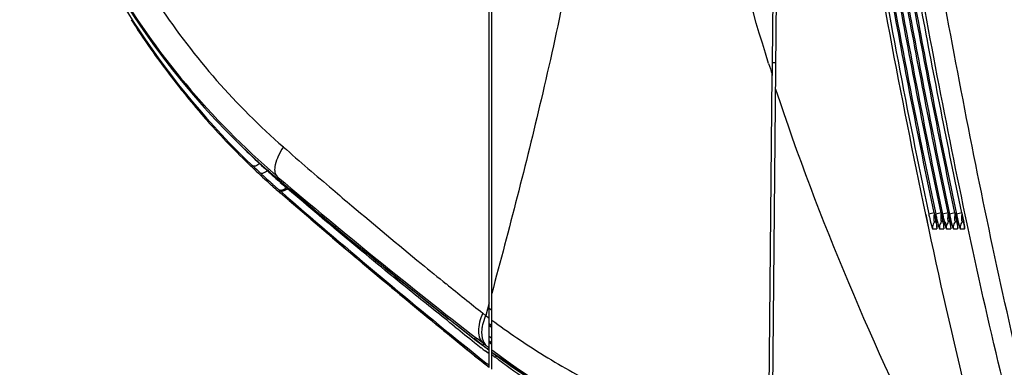
# Model space of a CAD drawing. Units: inches. Extents: x 0 to 22, y 0 to 17.
# Drawn here: x 2.3 to 3.4, y 11.5 to 11.8 of the extents above; entities that cross this region are included whole.
import ezdxf

# ---------------------------------------------------------------- set-up
doc = ezdxf.new("R2010")
doc.units = ezdxf.units.IN
doc.header["$LTSCALE"] = 1.21
doc.header["$MEASUREMENT"] = 0
doc.layers.get('0').update_dxf_attribs({"linetype": 'CONTINUOUS'})

msp = doc.modelspace()

# ---------------------------------------------------------------- linework, layer by layer
at = {"color": 7, "linetype": 'CONTINUOUS'}
for p, q in [((3.1126, 11.326), (3.123, 12.5087)), ((3.119, 12.5087), (3.1128, 11.7992)), ((2.8115, 11.4743), (2.8115, 12.1254)), ((2.8142, 11.4722), (2.8142, 12.1253)), ((3.1128, 11.7992), (3.1126, 11.7707)), ((3.1128, 11.7992), (3.1168, 11.7992)), ((3.1092, 11.3862), (3.1127, 11.7865)), ((2.4845, 11.7689), (2.4833, 11.7704)), ((2.4853, 11.7699), (2.4841, 11.7713)), ((2.5591, 11.6874), (2.5581, 11.6883)), ((2.5599, 11.6887), (2.559, 11.6896)), ((2.5765, 11.6843), (2.5753, 11.6838)), ((2.5765, 11.6843), (2.5753, 11.6838)), ((2.5821, 11.6775), (2.5829, 11.6769)), ((2.5843, 11.6766), (2.5834, 11.6774)), ((2.5844, 11.6768), (2.5835, 11.6775)), ((2.5873, 11.6763), (2.5855, 11.6778)), ((2.5873, 11.6763), (2.5855, 11.6778)), ((2.5863, 11.6752), (2.5857, 11.678)), ((2.5875, 11.6739), (2.5861, 11.6751)), ((2.5876, 11.6738), (2.5861, 11.6751)), ((2.5861, 11.6751), (2.5862, 11.675)), ((2.5876, 11.6613), (2.5865, 11.6622)), ((2.5891, 11.66), (2.5866, 11.6624)), ((2.5891, 11.66), (2.5876, 11.6613)), ((2.5891, 11.66), (2.5886, 11.6623)), ((2.5888, 11.6625), (2.5899, 11.6615)), ((2.5888, 11.6625), (2.5899, 11.6615)), ((2.5894, 11.6621), (2.5888, 11.6625)), ((2.5957, 11.6655), (2.5969, 11.6661)), ((2.5957, 11.6655), (2.5969, 11.6661)), ((3.2854, 11.6387), (3.2796, 11.6375)), ((3.2854, 11.6388), (3.2854, 11.6388)), ((3.2928, 11.6387), (3.287, 11.6375)), ((3.2927, 11.6388), (3.2928, 11.6388)), ((3.3001, 11.6387), (3.2943, 11.6375)), ((3.3001, 11.6388), (3.3001, 11.6388)), ((3.3075, 11.6387), (3.3017, 11.6375)), ((3.3075, 11.6388), (3.3075, 11.6388)), ((3.3149, 11.6387), (3.3091, 11.6375)), ((3.3149, 11.6388), (3.3149, 11.6388)), ((3.2762, 11.637), (3.2792, 11.6224)), ((3.2764, 11.637), (3.2794, 11.6225)), ((3.287, 11.6305), (3.2859, 11.6294)), ((3.2859, 11.6294), (3.2872, 11.6294)), ((3.2944, 11.6305), (3.2933, 11.6295)), ((3.2933, 11.6295), (3.2946, 11.6295)), ((3.2977, 11.6263), (3.2971, 11.6293)), ((3.2982, 11.6264), (3.2975, 11.6294)), ((3.3018, 11.6305), (3.3007, 11.6295)), ((3.3007, 11.6295), (3.302, 11.6295)), ((3.3092, 11.6305), (3.3081, 11.6295)), ((3.3081, 11.6295), (3.3094, 11.6295)), ((3.3166, 11.6305), (3.3155, 11.6295)), ((3.3155, 11.6295), (3.3167, 11.6295)), ((3.2832, 11.6228), (3.2836, 11.6219)), ((3.2835, 11.624), (3.2837, 11.6218)), ((3.2837, 11.6218), (3.2882, 11.6218)), ((3.288, 11.6247), (3.288, 11.6242)), ((3.288, 11.6239), (3.2882, 11.6218)), ((3.2883, 11.6226), (3.2882, 11.6218)), ((3.2905, 11.6228), (3.291, 11.6219)), ((3.2909, 11.624), (3.291, 11.6218)), ((3.291, 11.6218), (3.2956, 11.6218)), ((3.2954, 11.6247), (3.2954, 11.6242)), ((3.2954, 11.6239), (3.2956, 11.6218)), ((3.2956, 11.6226), (3.2956, 11.6218)), ((3.2979, 11.6228), (3.2984, 11.6219)), ((3.2983, 11.624), (3.2984, 11.6218)), ((3.2984, 11.6218), (3.303, 11.6218)), ((3.3028, 11.6247), (3.3028, 11.6242)), ((3.3028, 11.6242), (3.303, 11.6218)), ((3.303, 11.6226), (3.303, 11.6218)), ((3.3053, 11.6229), (3.3058, 11.6219)), ((3.3057, 11.624), (3.3058, 11.6218)), ((3.3058, 11.6218), (3.3103, 11.6218)), ((3.3101, 11.6247), (3.3102, 11.6242)), ((3.3102, 11.6239), (3.3103, 11.6218)), ((3.3104, 11.6226), (3.3103, 11.6218)), ((3.3127, 11.6229), (3.3131, 11.6219)), ((3.3131, 11.6241), (3.3132, 11.6218)), ((3.3132, 11.6218), (3.3177, 11.6218)), ((3.3175, 11.6247), (3.3176, 11.6242)), ((3.3176, 11.6242), (3.3177, 11.6218)), ((2.8115, 11.5428), (2.8078, 11.5294)), ((2.8142, 11.5349), (2.8115, 11.537)), ((2.8142, 11.5349), (2.8115, 11.537)), ((2.8115, 11.5211), (2.8142, 11.5189)), ((2.8115, 11.5211), (2.8142, 11.5189)), ((2.8142, 11.5165), (2.8115, 11.5187)), ((2.7977, 11.5031), (2.7955, 11.5049)), ((2.7977, 11.5031), (2.7955, 11.5048)), ((2.7977, 11.5031), (2.7978, 11.503)), ((2.8049, 11.4975), (2.7977, 11.5031)), ((2.7978, 11.503), (2.8043, 11.498)), ((2.8055, 11.4996), (2.7992, 11.5045)), ((2.8142, 11.5048), (2.8115, 11.507)), ((2.8142, 11.5048), (2.8115, 11.507)), ((2.8115, 11.5026), (2.8141, 11.5006)), ((2.8115, 11.5026), (2.8121, 11.5021)), ((2.7901, 11.4935), (2.801, 11.4846)), ((2.7901, 11.4935), (2.801, 11.4846)), ((2.8043, 11.498), (2.806, 11.4967)), ((2.8055, 11.4996), (2.8049, 11.4975)), ((2.8051, 11.4974), (2.8049, 11.4975)), ((2.806, 11.4967), (2.8115, 11.4925)), ((2.8095, 11.49), (2.8072, 11.4919)), ((2.8115, 11.4885), (2.8072, 11.4919)), ((2.8115, 11.4925), (2.8093, 11.4942)), ((2.8133, 11.4992), (2.8115, 11.5007)), ((2.8133, 11.4992), (2.8141, 11.5006)), ((2.8142, 11.4985), (2.8133, 11.4992)), ((2.8142, 11.4929), (2.8154, 11.4921)), ((2.8142, 11.4929), (2.8154, 11.4921)), ((2.8002, 11.4833), (2.8005, 11.483)), ((2.8002, 11.4833), (2.8047, 11.4797)), ((2.8002, 11.4833), (2.8005, 11.483)), ((2.8002, 11.4833), (2.8005, 11.483)), ((2.8006, 11.4832), (2.8005, 11.483)), ((2.8006, 11.4832), (2.8005, 11.483)), ((2.801, 11.4846), (2.8006, 11.4832)), ((2.8115, 11.4885), (2.8095, 11.49)), ((2.8188, 11.4845), (2.8178, 11.4853)), ((2.8189, 11.4847), (2.8179, 11.4854)), ((2.8047, 11.4797), (2.8115, 11.4743))]:
    msp.add_line(p, q, dxfattribs=at)
for points in [[(2.5862, 11.675), (2.66, 11.6133), (2.7336, 11.5536), (2.7978, 11.503)], [(2.589, 11.6604), (2.6622, 11.5975), (2.7355, 11.5362), (2.8002, 11.4833)], [(3.2854, 11.6388), (3.2858, 11.6367), (3.2864, 11.6336)], [(3.2927, 11.6388), (3.2932, 11.6367), (3.2938, 11.6337)], [(3.3001, 11.6388), (3.3006, 11.6367), (3.3012, 11.6337)], [(3.3075, 11.6388), (3.3079, 11.6367), (3.3086, 11.6337)], [(3.3149, 11.6388), (3.3153, 11.6367), (3.316, 11.6337), (3.3165, 11.6308), (3.317, 11.6283), (3.3173, 11.6262), (3.3175, 11.6247)], [(3.2864, 11.6336), (3.287, 11.6308), (3.2874, 11.6283), (3.2878, 11.6262), (3.288, 11.6247)], [(3.2938, 11.6337), (3.2944, 11.6308), (3.2948, 11.6283), (3.2952, 11.6262), (3.2954, 11.6247)], [(3.3012, 11.6337), (3.3017, 11.6308), (3.3022, 11.6283), (3.3025, 11.6262), (3.3028, 11.6247)], [(3.3086, 11.6337), (3.3091, 11.6308), (3.3096, 11.6283), (3.3099, 11.6262), (3.3101, 11.6247)], [(2.8142, 11.4904), (2.8841, 11.4434), (2.9492, 11.4081), (3.0249, 11.3755), (3.1089, 11.3491)]]:
    msp.add_lwpolyline(points, dxfattribs=at)
for centre, radius, start, end in [((3.115, 12.2962), 0.8158, 190.0221, 229.3315), ((3.1415, 12.2983), 0.8427, 200.7054, 226.3436), ((3.0912, 12.2795), 0.7578, 213.6319, 228.8286), ((3.1413, 12.2959), 0.8421, 212.4001, 214.1261), ((3.1432, 12.2973), 0.8444, 214.1314, 218.6012), ((5.2706, 12.4795), 2.2664, 197.4974, 197.8038), ((3.1481, 12.3011), 0.8506, 218.7279, 220.7871), ((3.1479, 12.3009), 0.8504, 220.7869, 221.5811), ((3.1464, 12.2997), 0.8485, 221.5804, 226.1001), ((3.181, 12.3532), 0.9027, 224.9471, 226.9626), ((6.63, 16.3315), 6.1376, 228.86289, 229.51149), ((3.1834, 12.3557), 0.9062, 226.9613, 227.1524), ((3.1328, 12.305), 0.8347, 227.3298, 228.0895), ((3.1471, 12.3004), 0.8494, 226.1878, 227.8425), ((3.1459, 12.3033), 0.8491, 226.3638, 227.1064), ((3.1755, 12.3352), 0.8927, 227.1067, 227.681), ((3.2179, 12.3802), 0.9476, 227.2974, 227.861), ((3.1802, 12.3404), 0.8996, 227.6808, 228.2451), ((3.1476, 12.3009), 0.8502, 227.8424, 228.0931), ((3.2026, 12.363), 0.9245, 227.9133, 228.4182), ((3.1062, 12.2878), 0.8037, 229.5062, 229.6767), ((6.6201, 16.4327), 6.236, 229.70655, 232.21272), ((6.6901, 16.5072), 6.3397, 229.67569, 230.42715), ((3.1921, 12.3513), 0.9089, 228.4252, 228.992), ((3.1479, 12.3013), 0.8506, 228.0931, 228.7021), ((3.1825, 12.3428), 0.903, 228.2449, 228.7991), ((2.8353, 11.9453), 0.3754, 228.6972, 228.916), ((7.5132, 17.3189), 7.5011, 228.97157, 229.71762), ((7.1301, 16.8666), 6.907, 228.90389, 231.07154), ((2.8659, 11.988), 0.4207, 230.0519, 230.2443), ((6.6344, 16.3366), 6.1443, 229.51139, 229.7597), ((6.6043, 16.3008), 6.0975, 229.75804, 230.66331), ((2.897, 11.5566), 0.397, 11.0747, 11.9622), ((2.9044, 11.5565), 0.397, 11.087, 11.9745), ((2.9118, 11.5564), 0.397, 11.0994, 11.9868), ((2.9192, 11.5563), 0.397, 11.1118, 11.9992), ((2.7622, 11.5222), 0.5649, 11.7256, 11.913), ((2.885, 11.5476), 0.4395, 11.2769, 11.7365), ((2.988, 11.5682), 0.3345, 10.9825, 11.2683), ((6.6546, 16.4643), 6.2841, 230.4274, 230.64712), ((7.5764, 17.3933), 7.5987, 229.71709, 230.41409), ((6.5959, 16.3926), 6.1914, 230.64606, 231.25246), ((6.5475, 16.2316), 6.008, 230.66376, 230.99179), ((6.5815, 16.3746), 6.1683, 231.25257, 231.46231), ((6.4747, 16.1415), 5.8921, 230.9907, 231.47358), ((6.5402, 16.3225), 6.1019, 231.46084, 232.14278), ((7.6582, 17.4921), 7.727, 230.41342, 231.04506), ((3.2665, 12.112), 0.7414, 231.4743, 231.7893), ((2.8638, 11.5044), 0.0613, 155.8931, 157.1065), ((3.2719, 12.1407), 0.7674, 232.7944, 233.1349), ((3.2876, 12.1625), 0.7943, 233.4192, 235.7935), ((5.744, 15.2027), 4.7324, 231.149, 231.4686), ((3.9266, 12.9234), 1.8173, 231.5247, 231.8133), ((3.706, 12.643), 1.4605, 231.8185, 232.018), ((3.3002, 12.1372), 0.809, 232.2502, 232.4496), ((3.2947, 12.132), 0.7995, 232.2796, 232.5906), ((3.3003, 12.1373), 0.8091, 232.4496, 232.6414), ((3.3232, 12.1688), 0.8461, 232.5755, 232.7887), ((3.3207, 12.1651), 0.8416, 233.0994, 255.2763), ((3.335, 12.1449), 0.8507, 231.0755, 231.661), ((3.3149, 12.1271), 0.8227, 231.3423, 231.9607), ((3.303, 12.1414), 0.814, 233.1009, 238.9189), ((3.3962, 12.2496), 0.9585, 232.616, 232.8865), ((3.3933, 12.2458), 0.9537, 232.9608, 233.1739), ((3.382, 12.2306), 0.9348, 233.1709, 238.0831), ((3.3188, 12.132), 0.8289, 231.9581, 232.2649), ((3.3351, 12.1449), 0.8508, 231.7601, 232.018)]:
    msp.add_arc(centre, radius, start, end, dxfattribs=at)
for points, knots in [([(3.4352, 11.179), (3.404, 11.2816), (3.3481, 11.4889), (3.2834, 11.8043), (3.228, 12.1213), (3.1854, 12.4403), (3.1559, 12.7608), (3.1271, 13.1888), (3.1121, 13.5102), (3.104, 13.7246)], [0, 0, 0, 0, 0.125023, 0.250034, 0.375046, 0.500044, 0.625042, 0.750035, 1, 1, 1, 1]), ([(3.4527, 11.1835), (3.4379, 11.2349), (3.4094, 11.338), (3.3584, 11.5459), (3.3052, 11.8082), (3.2501, 12.1245), (3.2073, 12.4427), (3.177, 12.7624), (3.1467, 13.1893), (3.1299, 13.5099), (3.1199, 13.7236)], [0, 0, 0, 0, 0.062502, 0.124998, 0.250016, 0.375013, 0.50002, 0.625029, 0.750028, 1, 1, 1, 1]), ([(3.1091, 11.7981), (3.091, 11.8553), (3.0674, 11.9422), (3.0448, 12.06), (3.0327, 12.1492), (3.026, 12.2389), (3.0254, 12.3289), (3.0284, 12.4188), (3.0297, 12.4787), (3.0304, 12.5087)], [0, 0, 0, 0, 0.249983, 0.374999, 0.50001, 0.625019, 0.750006, 0.875009, 1, 1, 1, 1]), ([(3.1402, 12.5121), (3.1479, 12.4387), (3.1694, 12.2553), (3.2154, 11.9635), (3.2567, 11.7458), (3.2796, 11.6375)], [0, 0, 0, 0, 0.250014, 0.625015, 1, 1, 1, 1]), ([(3.2854, 11.6388), (3.2701, 11.711), (3.2347, 11.8921), (3.1851, 12.1831), (3.1577, 12.4028), (3.1461, 12.5129)], [0, 0, 0, 0, 0.250004, 0.624991, 1, 1, 1, 1]), ([(3.1475, 12.5121), (3.1552, 12.4387), (3.1767, 12.2553), (3.2227, 11.9635), (3.264, 11.7458), (3.287, 11.6375)], [0, 0, 0, 0, 0.250014, 0.625015, 1, 1, 1, 1]), ([(3.2928, 11.6388), (3.2775, 11.711), (3.2421, 11.8921), (3.1924, 12.1831), (3.1649, 12.4028), (3.1533, 12.5129)], [0, 0, 0, 0, 0.250005, 0.624991, 1, 1, 1, 1]), ([(3.1547, 12.5121), (3.1625, 12.4387), (3.1797, 12.292), (3.2124, 12.0729), (3.2507, 11.8547), (3.279, 11.7097), (3.2943, 11.6375)], [0, 0, 0, 0, 0.250008, 0.50002, 0.750004, 1, 1, 1, 1]), ([(3.3001, 11.6388), (3.2848, 11.711), (3.2565, 11.8559), (3.2182, 12.0739), (3.1856, 12.2929), (3.1683, 12.4395), (3.1606, 12.5129)], [0, 0, 0, 0, 0.249998, 0.499982, 0.749993, 1, 1, 1, 1]), ([(3.1618, 12.5139), (3.1695, 12.4403), (3.1868, 12.2933), (3.2195, 12.0737), (3.2579, 11.8551), (3.2864, 11.7098), (3.3017, 11.6375)], [0, 0, 0, 0, 0.250008, 0.50002, 0.750004, 1, 1, 1, 1]), ([(3.3075, 11.6388), (3.2922, 11.7112), (3.2638, 11.8563), (3.2254, 12.0748), (3.1927, 12.2942), (3.1754, 12.4411), (3.1677, 12.5146)], [0, 0, 0, 0, 0.249997, 0.499982, 0.749993, 1, 1, 1, 1]), ([(3.1691, 12.5139), (3.1768, 12.4403), (3.1941, 12.2933), (3.2269, 12.0737), (3.2653, 11.8551), (3.2937, 11.7098), (3.3091, 11.6375)], [0, 0, 0, 0, 0.250008, 0.50002, 0.750004, 1, 1, 1, 1]), ([(3.3149, 11.6388), (3.2995, 11.7112), (3.2711, 11.8563), (3.2327, 12.0748), (3.2, 12.2942), (3.1827, 12.4411), (3.1749, 12.5146)], [0, 0, 0, 0, 0.249997, 0.499981, 0.749992, 1, 1, 1, 1]), ([(2.951, 12.5068), (2.95, 12.4628), (2.9485, 12.3968), (2.9466, 12.3088), (2.9426, 12.2217), (2.9326, 12.1151), (2.9093, 11.9533), (2.8702, 11.7661), (2.8327, 11.6216), (2.8142, 11.553)], [0, 0, 0, 0, 0.136544, 0.204818, 0.272882, 0.407028, 0.536868, 0.779774, 1, 1, 1, 1]), ([(3.1481, 12.4092), (3.1634, 12.2796), (3.1914, 12.0857), (3.2374, 11.8288), (3.2627, 11.7008), (3.2762, 11.637)], [0, 0, 0, 0, 0.499982, 0.749991, 1, 1, 1, 1]), ([(2.3116, 12.1542), (2.3284, 12.0614), (2.3937, 11.8832), (2.5153, 11.7379), (2.5848, 11.6788)], [0, 0, 0, 0, 0.508437, 1, 1, 1, 1]), ([(2.5924, 11.7091), (2.5903, 11.706), (2.5869, 11.6997), (2.583, 11.6897), (2.5825, 11.6806), (2.5855, 11.6778)], [0, 0, 0, 0, 0.334782, 0.630943, 1, 1, 1, 1]), ([(2.5671, 11.6913), (2.5658, 11.6903), (2.5638, 11.6888), (2.5607, 11.6882), (2.56, 11.6888)], [0, 0, 0, 0, 0.643242, 1, 1, 1, 1]), ([(2.5753, 11.6838), (2.5739, 11.6828), (2.5719, 11.6812), (2.5687, 11.6806), (2.568, 11.6812)], [0, 0, 0, 0, 0.641411, 1, 1, 1, 1]), ([(2.5897, 11.6628), (2.5895, 11.6628), (2.5888, 11.6629), (2.5881, 11.6631), (2.5877, 11.6634)], [0, 0, 0, 0, 0.28203, 1, 1, 1, 1]), ([(2.5968, 11.6646), (2.5956, 11.6636), (2.5933, 11.6622), (2.5905, 11.6617), (2.5894, 11.6621)], [0, 0, 0, 0, 0.589904, 1, 1, 1, 1]), ([(2.5957, 11.6655), (2.5952, 11.6651), (2.5934, 11.6639), (2.5913, 11.6629), (2.5897, 11.6628)], [0, 0, 0, 0, 0.290089, 1, 1, 1, 1]), ([(2.7754, 11.5172), (2.7604, 11.5293), (2.7227, 11.5594), (2.6632, 11.6085), (2.6188, 11.6457), (2.5968, 11.6646)], [0, 0, 0, 0, 0.249705, 0.624639, 1, 1, 1, 1]), ([(3.2854, 11.6387), (3.2851, 11.6369), (3.285, 11.6346), (3.285, 11.6322), (3.285, 11.6317)], [0, 0, 0, 0, 0.767356, 1, 1, 1, 1]), ([(3.2928, 11.6387), (3.2925, 11.6369), (3.2924, 11.6346), (3.2924, 11.6322), (3.2924, 11.6317)], [0, 0, 0, 0, 0.767372, 1, 1, 1, 1]), ([(3.3001, 11.6387), (3.2999, 11.6369), (3.2997, 11.6346), (3.2997, 11.6322), (3.2998, 11.6317)], [0, 0, 0, 0, 0.767391, 1, 1, 1, 1]), ([(3.3075, 11.6387), (3.3073, 11.6369), (3.3071, 11.6346), (3.3071, 11.6322), (3.3071, 11.6317)], [0, 0, 0, 0, 0.767425, 1, 1, 1, 1]), ([(3.3149, 11.6387), (3.3146, 11.6365), (3.3143, 11.6349), (3.3147, 11.6289), (3.3155, 11.6295)], [0, 0, 0, 0, 0.694796, 1, 1, 1, 1]), ([(3.2796, 11.6375), (3.2799, 11.636), (3.281, 11.6311), (3.282, 11.6261), (3.2832, 11.6228)], [0, 0, 0, 0, 0.30479, 1, 1, 1, 1]), ([(3.285, 11.6317), (3.285, 11.6313), (3.285, 11.6307), (3.2856, 11.6292), (3.2859, 11.6294)], [0, 0, 0, 0, 0.463627, 1, 1, 1, 1]), ([(3.2866, 11.6328), (3.2868, 11.6317), (3.2874, 11.6283), (3.2881, 11.6249), (3.2883, 11.6226)], [0, 0, 0, 0, 0.324683, 1, 1, 1, 1]), ([(3.287, 11.6375), (3.2873, 11.636), (3.2884, 11.6311), (3.2894, 11.6261), (3.2905, 11.6228)], [0, 0, 0, 0, 0.304804, 1, 1, 1, 1]), ([(3.2924, 11.6317), (3.2924, 11.6313), (3.2923, 11.6307), (3.293, 11.6292), (3.2933, 11.6295)], [0, 0, 0, 0, 0.463517, 1, 1, 1, 1]), ([(3.294, 11.6328), (3.2942, 11.6317), (3.2948, 11.6283), (3.2955, 11.6249), (3.2956, 11.6226)], [0, 0, 0, 0, 0.324701, 1, 1, 1, 1]), ([(3.2943, 11.6375), (3.2947, 11.636), (3.2957, 11.6311), (3.2968, 11.6261), (3.2979, 11.6228)], [0, 0, 0, 0, 0.304818, 1, 1, 1, 1]), ([(3.2998, 11.6317), (3.2998, 11.6313), (3.2997, 11.6307), (3.3003, 11.6292), (3.3007, 11.6295)], [0, 0, 0, 0, 0.4634, 1, 1, 1, 1]), ([(3.3014, 11.6328), (3.3016, 11.6317), (3.3022, 11.6283), (3.3029, 11.6249), (3.303, 11.6226)], [0, 0, 0, 0, 0.324718, 1, 1, 1, 1]), ([(3.3017, 11.6375), (3.302, 11.636), (3.3031, 11.6311), (3.3042, 11.6261), (3.3053, 11.6229)], [0, 0, 0, 0, 0.304832, 1, 1, 1, 1]), ([(3.3071, 11.6317), (3.3072, 11.6313), (3.3071, 11.6307), (3.3077, 11.6292), (3.3081, 11.6295)], [0, 0, 0, 0, 0.46343, 1, 1, 1, 1]), ([(3.3087, 11.6328), (3.309, 11.6317), (3.3096, 11.6283), (3.3103, 11.6249), (3.3104, 11.6226)], [0, 0, 0, 0, 0.324736, 1, 1, 1, 1]), ([(3.3091, 11.6375), (3.3094, 11.636), (3.3105, 11.6311), (3.3116, 11.6261), (3.3127, 11.6229)], [0, 0, 0, 0, 0.304853, 1, 1, 1, 1]), ([(3.3177, 11.6218), (3.3179, 11.6221), (3.3177, 11.6231), (3.3176, 11.6251), (3.317, 11.6282), (3.3166, 11.6306), (3.3163, 11.6319)], [0, 0, 0, 0, 0.076196, 0.279147, 0.601837, 1, 1, 1, 1]), ([(3.2792, 11.6224), (3.2932, 11.557), (3.323, 11.4267), (3.3753, 11.233), (3.4354, 11.0418), (3.4784, 10.9149), (3.5055, 10.8538)], [0, 0, 0, 0, 0.250023, 0.50004, 0.750059, 1, 1, 1, 1]), ([(3.2836, 11.6219), (3.2836, 11.6219), (3.2836, 11.6218), (3.2836, 11.6218), (3.2837, 11.6218)], [0, 0, 0, 0, 0.569076, 1, 1, 1, 1]), ([(3.291, 11.6219), (3.291, 11.6219), (3.291, 11.6218), (3.291, 11.6218), (3.291, 11.6218)], [0, 0, 0, 0, 0.569443, 1, 1, 1, 1]), ([(3.2984, 11.6219), (3.2984, 11.6219), (3.2984, 11.6218), (3.2984, 11.6218), (3.2984, 11.6218)], [0, 0, 0, 0, 0.568685, 1, 1, 1, 1]), ([(3.3058, 11.6219), (3.3058, 11.6219), (3.3058, 11.6218), (3.3058, 11.6218), (3.3058, 11.6218)], [0, 0, 0, 0, 0.569056, 1, 1, 1, 1]), ([(3.3131, 11.6219), (3.3132, 11.6219), (3.3132, 11.6219), (3.3132, 11.6218), (3.3132, 11.6218)], [0, 0, 0, 0, 0.569413, 1, 1, 1, 1]), ([(2.8046, 11.532), (2.8032, 11.5288), (2.801, 11.5226), (2.7997, 11.5133), (2.8009, 11.5052), (2.8038, 11.501), (2.8055, 11.4996)], [0, 0, 0, 0, 0.300108, 0.575468, 0.807481, 1, 1, 1, 1]), ([(2.8044, 11.5194), (2.8041, 11.5178), (2.8031, 11.5123), (2.8034, 11.5063), (2.805, 11.5025)], [0, 0, 0, 0, 0.282122, 1, 1, 1, 1]), ([(2.805, 11.5025), (2.8052, 11.5019), (2.8062, 11.4998), (2.8077, 11.498), (2.809, 11.4969)], [0, 0, 0, 0, 0.267126, 1, 1, 1, 1]), ([(2.8411, 11.5056), (2.8603, 11.4925), (2.9435, 11.4412), (3.0361, 11.4051), (3.1086, 11.3876)], [0, 0, 0, 0, 0.237486, 1, 1, 1, 1])]:
    msp.add_open_spline(points, degree=3, knots=knots, dxfattribs=at)
for points in [[(3.1165, 11.7707), (3.1623, 11.6314), (3.221, 11.4962), (3.2855, 11.3645)], [(3.2859, 11.6294), (3.2845, 11.6281), (3.2837, 11.626), (3.2835, 11.624)], [(3.2933, 11.6295), (3.2919, 11.6281), (3.2911, 11.626), (3.2909, 11.624)], [(3.3007, 11.6295), (3.2993, 11.6281), (3.2985, 11.626), (3.2983, 11.624)], [(3.3081, 11.6295), (3.3067, 11.6281), (3.3058, 11.626), (3.3057, 11.624)], [(3.3155, 11.6295), (3.3141, 11.6281), (3.3132, 11.626), (3.3131, 11.6241)], [(2.8073, 11.5283), (2.8061, 11.5254), (2.8051, 11.5224), (2.8044, 11.5194)]]:
    msp.add_open_spline(points, degree=3, dxfattribs=at)

doc.saveas('drawing.dxf')
